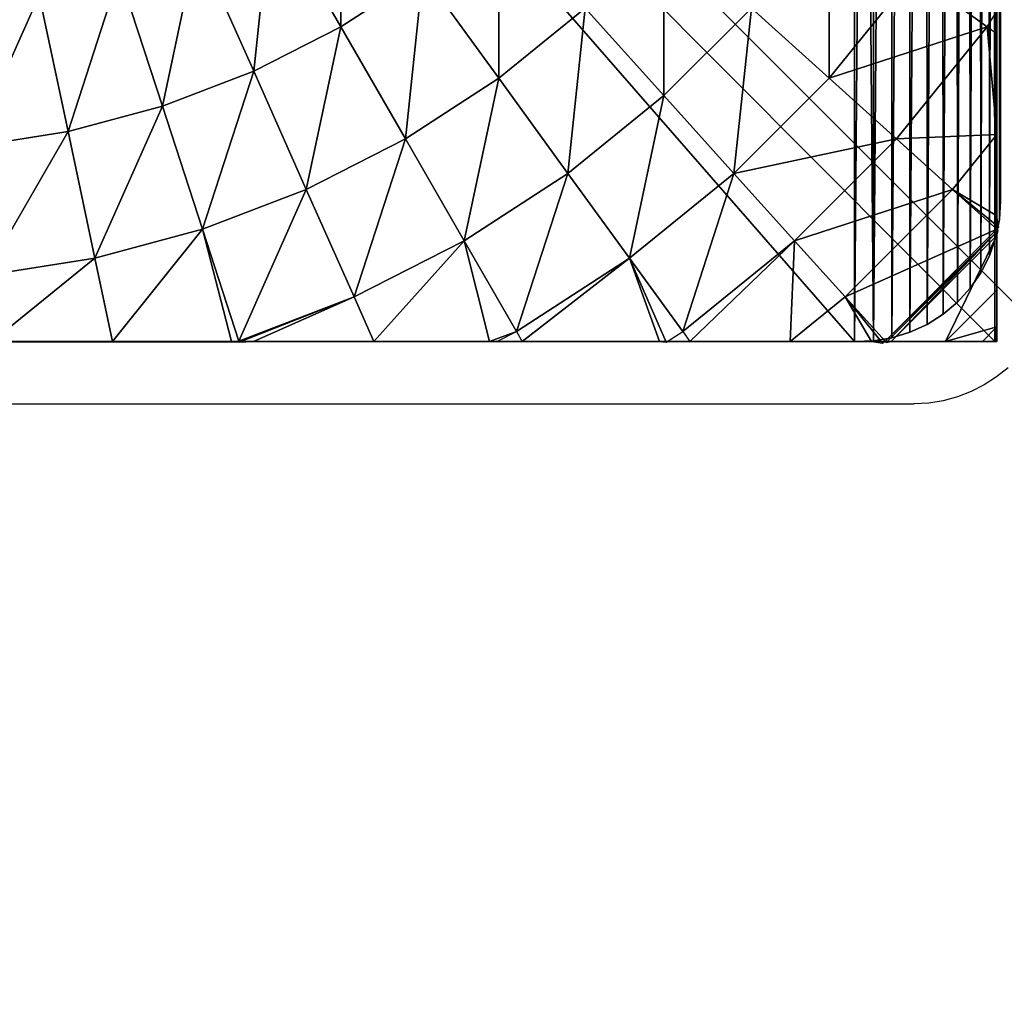
# Model space of a CAD drawing. Units: inches. Extents: x -151 to 239, y -154 to 161.
# Drawn here: x 5 to 8, y -2 to 1 of the extents above; entities that cross this region are included whole.
import ezdxf

# ---------------------------------------------------------------- set-up
doc = ezdxf.new("R2010")
doc.units = ezdxf.units.IN
doc.header["$MEASUREMENT"] = 0
doc.layers.get('0').update_dxf_attribs({"true_color": 0xffffff})
doc.layers.add('foundations', color=7, linetype='Continuous', true_color=0xcc5400)
doc.layers.add('konstrukcja', color=7, linetype='Continuous', true_color=0xd3d2ce)
doc.layers.add('strefa', color=40, linetype='Continuous')

# ---------------------------------------------------------------- blocks, each defined once
blk = doc.blocks.new('fundament')
at = {"color": 8, "true_color": 0x727272}
mesh = blk.add_polyface(dxfattribs=at)
corners = [(40, 40), (0, 0), (0, 40), (40, 0)]
mesh.append_faces([[corners[k] for k in face] for face in [(0, 1, 2), (1, 0, 3)]], dxfattribs={"vtx0": -1, "color": 8})
mesh = blk.add_polyface(dxfattribs=at)
corners = [(28.3021, 11.6979, 35), (11.6979, 28.3021, 35), (11.6979, 11.6979, 35), (28.3021, 28.3021, 35)]
mesh.append_faces([[corners[k] for k in face] for face in [(0, 1, 2), (1, 0, 3)]], dxfattribs={"vtx0": -1, "color": 8})
blk = doc.blocks.new('Group_7')
at = {"color": 254, "true_color": 0xe2e2e2}
mesh = blk.add_polyface(dxfattribs=at)
corners = [(0.0043, 7.5653, -55), (0, 0.5, -55), (0, 7.5, -55), (0.0043, 0.4347, -55), (0.017, 7.6294, -55), (0.017, 0.3706, -55), (0.0381, 7.6913, -55), (0.0381, 0.3087, -55), (0.067, 7.75, -55), (0.067, 0.25, -55), (0.1033, 7.8044, -55), (0.1033, 0.1956, -55), (0.1464, 7.8536, -55), (0.1464, 0.1464, -55), (0.1956, 7.8967, -55), (0.1956, 0.1033, -55), (0.25, 7.933, -55), (0.25, 0.067, -55), (0.3087, 7.9619, -55), (0.3087, 0.0381, -55), (0.3706, 7.983, -55), (0.3706, 0.017, -55), (0.4347, 7.9957, -55), (0.4347, 0.0043, -55), (0.5, 8, -55), (0.5, 0, -55), (7.48, 0, -55), (7.48, 8, -55), (7.5462, 7.9958, -55), (7.5471, 0.0019, -55), (7.6114, 7.9831, -55), (7.6133, 0.0127, -55), (7.6744, 7.9623, -55), (7.6774, 0.0323, -55), (7.7343, 7.9336, -55), (7.7384, 0.0603, -55), (7.79, 7.8976, -55), (7.7951, 0.0962, -55), (7.8407, 7.8547, -55), (7.8464, 0.1393, -55), (7.8855, 7.8058, -55), (7.8916, 0.1889, -55), (7.9237, 7.7515, -55), (7.9297, 0.2442, -55), (7.9547, 7.6928, -55), (7.96, 0.304, -55), (7.978, 7.6306, -55), (7.9821, 0.3673, -55), (7.9932, 7.566, -55), (7.9955, 0.4331, -55), (8, 7.5, -55), (8, 0.5, -55)]
mesh.append_faces([[corners[k] for k in face] for face in [(0, 1, 2), (49, 50, 51)]], dxfattribs={"vtx0": -1, "color": 254})
mesh.append_faces([[corners[k] for k in face] for face in [(1, 0, 3), (3, 4, 5), (5, 6, 7), (7, 8, 9), (9, 10, 11), (11, 12, 13), (13, 14, 15), (15, 16, 17), (17, 18, 19), (19, 20, 21), (21, 22, 23), (23, 24, 25), (25, 24, 26), (26, 28, 29), (29, 30, 31), (31, 32, 33), (33, 34, 35), (35, 36, 37), (37, 38, 39), (39, 40, 41), (41, 42, 43), (43, 44, 45), (45, 46, 47), (47, 48, 49)]], dxfattribs={"vtx0": -1, "vtx1": -1, "color": 254})
mesh.append_faces([[corners[k] for k in face] for face in [(3, 0, 4), (5, 4, 6), (7, 6, 8), (9, 8, 10), (11, 10, 12), (13, 12, 14), (15, 14, 16), (17, 16, 18), (19, 18, 20), (21, 20, 22), (23, 22, 24), (26, 24, 27), (26, 27, 28), (29, 28, 30), (31, 30, 32), (33, 32, 34), (35, 34, 36), (37, 36, 38), (39, 38, 40), (41, 40, 42), (43, 42, 44), (45, 44, 46), (47, 46, 48), (49, 48, 50)]], dxfattribs={"vtx0": -1, "vtx2": -1, "color": 254})
mesh = blk.add_polyface(dxfattribs=at)
corners = [(0.0043, 0.4347, 159.374), (0, 7.5, 159.374), (0, 0.5, 159.374), (0.0043, 7.5653, 159.374), (0.017, 7.6294, 159.374), (0.017, 0.3706, 159.374), (0.0381, 7.6913, 159.374), (0.0381, 0.3087, 159.374), (0.067, 7.75, 159.374), (0.067, 0.25, 159.374), (0.1033, 7.8044, 159.374), (0.1033, 0.1956, 159.374), (0.1464, 7.8536, 159.374), (0.1464, 0.1464, 159.374), (0.1956, 7.8967, 159.374), (0.1956, 0.1033, 159.374), (0.25, 7.933, 159.374), (0.25, 0.067, 159.374), (0.3087, 7.9619, 159.374), (0.3087, 0.0381, 159.374), (0.3706, 7.983, 159.374), (0.3706, 0.017, 159.374), (0.4347, 7.9957, 159.374), (0.4347, 0.0043, 159.374), (0.5, 8, 159.374), (0.5, 0, 159.374), (7.48, 0, 159.374), (7.48, 8, 159.374), (7.5471, 0.0019, 159.374), (7.5462, 7.9958, 159.374), (7.6114, 7.9831, 159.374), (7.6133, 0.0127, 159.374), (7.6744, 7.9623, 159.374), (7.6774, 0.0323, 159.374), (7.7343, 7.9336, 159.374), (7.7384, 0.0603, 159.374), (7.79, 7.8976, 159.374), (7.7951, 0.0962, 159.374), (7.8407, 7.8547, 159.374), (7.8464, 0.1393, 159.374), (7.8855, 7.8058, 159.374), (7.8916, 0.1889, 159.374), (7.9237, 7.7515, 159.374), (7.9297, 0.2442, 159.374), (7.9547, 7.6928, 159.374), (7.96, 0.304, 159.374), (7.978, 7.6306, 159.374), (7.9821, 0.3673, 159.374), (7.9932, 7.566, 159.374), (7.9955, 0.4331, 159.374), (8, 7.5, 159.374), (8, 0.5, 159.374)]
mesh.append_faces([[corners[k] for k in face] for face in [(0, 1, 2), (50, 49, 51)]], dxfattribs={"vtx0": -1, "color": 254})
mesh.append_faces([[corners[k] for k in face] for face in [(1, 0, 3), (3, 0, 4), (4, 5, 6), (6, 7, 8), (8, 9, 10), (10, 11, 12), (12, 13, 14), (14, 15, 16), (16, 17, 18), (18, 19, 20), (20, 21, 22), (22, 23, 24), (24, 26, 27), (27, 28, 29), (29, 28, 30), (30, 31, 32), (32, 33, 34), (34, 35, 36), (36, 37, 38), (38, 39, 40), (40, 41, 42), (42, 43, 44), (44, 45, 46), (46, 47, 48), (48, 49, 50)]], dxfattribs={"vtx0": -1, "vtx1": -1, "color": 254})
mesh.append_faces([[corners[k] for k in face] for face in [(4, 0, 5), (6, 5, 7), (8, 7, 9), (10, 9, 11), (12, 11, 13), (14, 13, 15), (16, 15, 17), (18, 17, 19), (20, 19, 21), (22, 21, 23), (24, 23, 25), (24, 25, 26), (27, 26, 28), (30, 28, 31), (32, 31, 33), (34, 33, 35), (36, 35, 37), (38, 37, 39), (40, 39, 41), (42, 41, 43), (44, 43, 45), (46, 45, 47), (48, 47, 49)]], dxfattribs={"vtx0": -1, "vtx2": -1, "color": 254})
mesh = blk.add_polyface(dxfattribs=at)
corners = [(8, 7.5, -55), (8, 0.5, 159.374), (8, 0.5, -55), (8, 7.5, 159.374)]
mesh.append_faces([[corners[k] for k in face] for face in [(0, 1, 2), (1, 0, 3)]], dxfattribs={"vtx0": -1, "color": 254})
mesh = blk.add_polyface(dxfattribs=at)
corners = [(8, 0.5, -55), (7.9955, 0.4331, 159.374), (7.9955, 0.4331, -55), (8, 0.5, 159.374)]
mesh.append_faces([[corners[k] for k in face] for face in [(0, 1, 2), (1, 0, 3)]], dxfattribs={"vtx0": -1, "color": 254})
mesh = blk.add_polyface(dxfattribs=at)
corners = [(7.9955, 0.4331, -55), (7.9821, 0.3673, 159.374), (7.9821, 0.3673, -55), (7.9955, 0.4331, 159.374)]
mesh.append_faces([[corners[k] for k in face] for face in [(0, 1, 2), (1, 0, 3)]], dxfattribs={"vtx0": -1, "color": 254})
mesh = blk.add_polyface(dxfattribs=at)
corners = [(7.9821, 0.3673, -55), (7.96, 0.304, 159.374), (7.96, 0.304, -55), (7.9821, 0.3673, 159.374)]
mesh.append_faces([[corners[k] for k in face] for face in [(0, 1, 2), (1, 0, 3)]], dxfattribs={"vtx0": -1, "color": 254})
mesh = blk.add_polyface(dxfattribs=at)
corners = [(7.96, 0.304, -55), (7.9297, 0.2442, 159.374), (7.9297, 0.2442, -55), (7.96, 0.304, 159.374)]
mesh.append_faces([[corners[k] for k in face] for face in [(0, 1, 2), (1, 0, 3)]], dxfattribs={"vtx0": -1, "color": 254})
mesh = blk.add_polyface(dxfattribs=at)
corners = [(7.9297, 0.2442, -55), (7.8916, 0.1889, 159.374), (7.8916, 0.1889, -55), (7.9297, 0.2442, 159.374)]
mesh.append_faces([[corners[k] for k in face] for face in [(0, 1, 2), (1, 0, 3)]], dxfattribs={"vtx0": -1, "color": 254})
mesh = blk.add_polyface(dxfattribs=at)
corners = [(7.8916, 0.1889, -55), (7.8464, 0.1393, 159.374), (7.8464, 0.1393, -55), (7.8916, 0.1889, 159.374)]
mesh.append_faces([[corners[k] for k in face] for face in [(0, 1, 2), (1, 0, 3)]], dxfattribs={"vtx0": -1, "color": 254})
mesh = blk.add_polyface(dxfattribs=at)
corners = [(7.8464, 0.1393, 159.374), (7.7951, 0.0962, -55), (7.8464, 0.1393, -55), (7.7951, 0.0962, 159.374)]
mesh.append_faces([[corners[k] for k in face] for face in [(0, 1, 2), (1, 0, 3)]], dxfattribs={"vtx0": -1, "color": 254})
mesh = blk.add_polyface(dxfattribs=at)
corners = [(7.7951, 0.0962, 159.374), (7.7384, 0.0603, -55), (7.7951, 0.0962, -55), (7.7384, 0.0603, 159.374)]
mesh.append_faces([[corners[k] for k in face] for face in [(0, 1, 2), (1, 0, 3)]], dxfattribs={"vtx0": -1, "color": 254})
mesh = blk.add_polyface(dxfattribs=at)
corners = [(7.7384, 0.0603, 159.374), (7.6774, 0.0323, -55), (7.7384, 0.0603, -55), (7.6774, 0.0323, 159.374)]
mesh.append_faces([[corners[k] for k in face] for face in [(0, 1, 2), (1, 0, 3)]], dxfattribs={"vtx0": -1, "color": 254})
mesh = blk.add_polyface(dxfattribs=at)
corners = [(7.48, 0, 159.374), (0.5, 0, -55), (7.48, 0, -55), (0.5, 0, 159.374)]
mesh.append_faces([[corners[k] for k in face] for face in [(0, 1, 2), (1, 0, 3)]], dxfattribs={"vtx0": -1, "color": 254})
mesh = blk.add_polyface(dxfattribs=at)
corners = [(7.5471, 0.0019, 159.374), (7.48, 0, -55), (7.5471, 0.0019, -55), (7.48, 0, 159.374)]
mesh.append_faces([[corners[k] for k in face] for face in [(0, 1, 2), (1, 0, 3)]], dxfattribs={"vtx0": -1, "color": 254})
mesh = blk.add_polyface(dxfattribs=at)
corners = [(7.6133, 0.0127, 159.374), (7.5471, 0.0019, -55), (7.6133, 0.0127, -55), (7.5471, 0.0019, 159.374)]
mesh.append_faces([[corners[k] for k in face] for face in [(0, 1, 2), (1, 0, 3)]], dxfattribs={"vtx0": -1, "color": 254})
mesh = blk.add_polyface(dxfattribs=at)
corners = [(7.6774, 0.0323, 159.374), (7.6133, 0.0127, -55), (7.6774, 0.0323, -55), (7.6133, 0.0127, 159.374)]
mesh.append_faces([[corners[k] for k in face] for face in [(0, 1, 2), (1, 0, 3)]], dxfattribs={"vtx0": -1, "color": 254})
blk = doc.blocks.new('Group_8')
mesh = blk.add_polyface()
corners = [(0.0144, 0.0062, 0), (0.0003, 7.987, 0), (0.0003, 0.0204, 0), (0.0195, 8.0062, 0), (7.9922, 0.0062, 0), (7.9871, 8.0062, 0), (8.0003, 7.993, 0), (8.0003, 0.0142, 0)]
mesh.append_faces([[corners[k] for k in face] for face in [(0, 1, 2), (6, 4, 7)]], dxfattribs={"vtx0": -1})
mesh.append_faces([[corners[k] for k in face] for face in [(1, 0, 3), (3, 4, 5), (5, 4, 6)]], dxfattribs={"vtx0": -1, "vtx1": -1})
mesh.append_faces([[corners[k] for k in face] for face in [(3, 0, 4)]], dxfattribs={"vtx0": -1, "vtx2": -1})
at = {"layer": 'konstrukcja', "color": 18, "true_color": 0x000000}
mesh = blk.add_polyface(dxfattribs=at)
corners = [(8.0003, 0.058, 0.5901), (8.0003, 7.993, 0), (8.0003, 0.0142, 0), (8.0003, 0.1888, 1.1747), (8.0003, 0.3825, 1.6867), (8.0003, 0.4528, 1.8247), (8.0003, 0.7418, 2.2991), (8.0003, 1.0997, 2.7418), (8.0003, 1.1109, 2.7538), (8.0011, 1.182, 2.826), (8.0003, 1.2087, 2.8516), (8.0003, 1.696, 3.2609), (8.0003, 1.7318, 3.2859), (8.0024, 1.7888, 3.3229), (8.0003, 1.8151, 3.34), (8.0003, 2.2241, 3.5696), (8.0003, 2.6459, 3.7566), (8.0032, 2.704, 3.7788), (8.0027, 2.7147, 3.7829), (8.0003, 2.7334, 3.7901), (8.0003, 3.1541, 3.8992), (8.0003, 3.5836, 3.9664), (8.0003, 4.0037, 3.9885), (8.0003, 4.4238, 3.9664), (8.0003, 4.8533, 3.8992), (8.0003, 5.2896, 3.7861), (8.0013, 5.2978, 3.7829), (8.0016, 5.3018, 3.7814), (8.0003, 5.3285, 3.7711), (8.0003, 5.7832, 3.5696), (8.0003, 6.2227, 3.3229), (8.0003, 6.3113, 3.2609), (8.0003, 6.8285, 2.8265), (8.0003, 6.9076, 2.7418), (8.0003, 7.2656, 2.2991), (8.0003, 7.5856, 1.7737), (8.0024, 7.5995, 1.7465), (8.0018, 7.604, 1.7377), (8.0003, 7.6102, 1.7255), (8.0003, 7.8186, 1.1747), (8.0003, 7.9494, 0.5901)]
mesh.append_faces([[corners[k] for k in face] for face in [(0, 1, 2), (1, 39, 40)]], dxfattribs={"vtx0": -1, "color": 18})
mesh.append_faces([[corners[k] for k in face] for face in [(1, 0, 3), (1, 3, 4), (1, 4, 5), (1, 5, 6), (1, 6, 7), (1, 7, 8), (1, 8, 9), (1, 9, 10), (1, 10, 11), (1, 11, 12), (1, 12, 13), (1, 13, 14), (1, 14, 15), (1, 15, 16), (1, 16, 17), (1, 17, 18), (1, 18, 19), (1, 19, 20), (1, 20, 21), (1, 21, 22), (1, 22, 23), (1, 23, 24), (1, 24, 25), (1, 25, 26), (1, 26, 27), (1, 27, 28), (1, 28, 29), (1, 29, 30), (1, 30, 31), (1, 31, 32), (1, 32, 33), (1, 33, 34), (1, 34, 35), (1, 35, 36), (1, 36, 37), (1, 37, 38), (1, 38, 39)]], dxfattribs={"vtx0": -1, "vtx2": -1, "color": 18})
mesh = blk.add_polyface(dxfattribs=at)
corners = [(5.6652, 1.1251, 4.574), (5.6652, 1.7162, 4.8964), (5.417, 1.555, 4.8964), (5.957, 1.3146, 4.574)]
mesh.append_faces([[corners[k] for k in face] for face in [(0, 1, 2), (1, 0, 3)]], dxfattribs={"vtx0": -1, "color": 18})
mesh = blk.add_polyface(dxfattribs=at)
corners = [(8.0011, 1.182, 2.826), (7.7045, 1.3146, 3.3229), (7.9653, 1.1251, 2.8265), (8.0003, 1.2087, 2.8516), (8.0003, 1.696, 3.2609), (7.9653, 1.7162, 3.3229)]
mesh.append_faces([[corners[k] for k in face] for face in [(0, 1, 2), (1, 4, 5)]], dxfattribs={"vtx0": -1, "color": 18})
mesh.append_faces([[corners[k] for k in face] for face in [(1, 0, 3), (1, 3, 4)]], dxfattribs={"vtx0": -1, "vtx2": -1, "color": 18})
mesh = blk.add_polyface(dxfattribs=at)
corners = [(5.3552, 0.9671, 4.574), (5.417, 1.555, 4.8964), (5.1533, 1.4206, 4.8964), (5.6652, 1.1251, 4.574)]
mesh.append_faces([[corners[k] for k in face] for face in [(0, 1, 2), (1, 0, 3)]], dxfattribs={"vtx0": -1, "color": 18})
mesh = blk.add_polyface(dxfattribs=at)
corners = [(6.2274, 0.9424, 4.2015), (6.2274, 1.5335, 4.574), (5.957, 1.3146, 4.574), (6.5352, 1.1917, 4.2015)]
mesh.append_faces([[corners[k] for k in face] for face in [(0, 1, 2), (1, 0, 3)]], dxfattribs={"vtx0": -1, "color": 18})
mesh = blk.add_polyface(dxfattribs=at)
corners = [(7.4032, 0.9424, 3.3229), (7.4032, 1.5335, 3.7829), (7.1263, 1.1917, 3.7829), (7.7045, 1.3146, 3.3229)]
mesh.append_faces([[corners[k] for k in face] for face in [(0, 1, 2), (1, 0, 3)]], dxfattribs={"vtx0": -1, "color": 18})
mesh = blk.add_polyface(dxfattribs=at)
corners = [(6.8153, 0.8806, 3.7829), (6.8153, 1.4717, 4.2015), (6.5352, 1.1917, 4.2015), (7.1263, 1.1917, 3.7829)]
mesh.append_faces([[corners[k] for k in face] for face in [(0, 1, 2), (1, 0, 3)]], dxfattribs={"vtx0": -1, "color": 18})
mesh = blk.add_polyface(dxfattribs=at)
corners = [(5.0304, 0.8424, 4.574), (5.1533, 1.4206, 4.8964), (4.877, 1.3146, 4.8964), (5.3552, 0.9671, 4.574)]
mesh.append_faces([[corners[k] for k in face] for face in [(0, 1, 2), (1, 0, 3)]], dxfattribs={"vtx0": -1, "color": 18})
mesh = blk.add_polyface(dxfattribs=at)
corners = [(4.6944, 0.7524, 4.574), (4.877, 1.3146, 4.8964), (4.5912, 1.238, 4.8964), (5.0304, 0.8424, 4.574)]
mesh.append_faces([[corners[k] for k in face] for face in [(0, 1, 2), (1, 0, 3)]], dxfattribs={"vtx0": -1, "color": 18})
mesh = blk.add_polyface(dxfattribs=at)
corners = [(5.8953, 0.7267, 4.2015), (5.957, 1.3146, 4.574), (5.6652, 1.1251, 4.574), (6.2274, 0.9424, 4.2015)]
mesh.append_faces([[corners[k] for k in face] for face in [(0, 1, 2), (1, 0, 3)]], dxfattribs={"vtx0": -1, "color": 18})
mesh = blk.add_polyface(dxfattribs=at)
corners = [(7.9653, 1.1251, 2.8265), (7.4032, 0.9424, 3.3229), (7.6427, 0.7267, 2.8265), (7.7045, 1.3146, 3.3229)]
mesh.append_faces([[corners[k] for k in face] for face in [(0, 1, 2), (1, 0, 3)]], dxfattribs={"vtx0": -1, "color": 18})
mesh = blk.add_polyface(dxfattribs=at)
corners = [(4.3507, 0.698, 4.574), (4.5912, 1.238, 4.8964), (4.2988, 1.1917, 4.8964), (4.6944, 0.7524, 4.574)]
mesh.append_faces([[corners[k] for k in face] for face in [(0, 1, 2), (1, 0, 3)]], dxfattribs={"vtx0": -1, "color": 18})
mesh = blk.add_polyface(dxfattribs=at)
corners = [(6.4734, 0.6038, 3.7829), (6.5352, 1.1917, 4.2015), (6.2274, 0.9424, 4.2015), (6.8153, 0.8806, 3.7829)]
mesh.append_faces([[corners[k] for k in face] for face in [(0, 1, 2), (1, 0, 3)]], dxfattribs={"vtx0": -1, "color": 18})
mesh = blk.add_polyface(dxfattribs=at)
corners = [(7.0645, 0.6038, 3.3229), (7.1263, 1.1917, 3.7829), (6.8153, 0.8806, 3.7829), (7.4032, 0.9424, 3.3229)]
mesh.append_faces([[corners[k] for k in face] for face in [(0, 1, 2), (1, 0, 3)]], dxfattribs={"vtx0": -1, "color": 18})
mesh = blk.add_polyface(dxfattribs=at)
corners = [(5.5423, 0.5469, 4.2015), (5.6652, 1.1251, 4.574), (5.3552, 0.9671, 4.574), (5.8953, 0.7267, 4.2015)]
mesh.append_faces([[corners[k] for k in face] for face in [(0, 1, 2), (1, 0, 3)]], dxfattribs={"vtx0": -1, "color": 18})
mesh = blk.add_polyface(dxfattribs=at)
corners = [(8.0003, 0.7418, 2.2991), (7.6427, 0.7267, 2.8265), (7.8424, 0.5469, 2.2991), (7.9653, 1.1251, 2.8265), (8.0003, 1.0997, 2.7418)]
mesh.append_faces([[corners[k] for k in face] for face in [(0, 1, 2), (3, 0, 4)]], dxfattribs={"vtx0": -1, "color": 18})
mesh.append_faces([[corners[k] for k in face] for face in [(1, 0, 3)]], dxfattribs={"vtx0": -1, "vtx1": -1, "color": 18})
mesh = blk.add_polyface(dxfattribs=at)
corners = [(8.0003, 0.5421, 2), (8.0003, 0.7418, 2.2991), (8.0003, 0.4528, 1.8247), (8.0003, 0.7702, 2.3511), (8.0003, 1.0997, 2.7418), (8.0003, 1.0336, 2.6765)]
mesh.append_faces([[corners[k] for k in face] for face in [(0, 1, 2), (4, 3, 5)]], dxfattribs={"vtx0": -1, "color": 18})
mesh.append_faces([[corners[k] for k in face] for face in [(1, 3, 4)]], dxfattribs={"vtx0": -1, "vtx1": -1, "color": 18})
mesh.append_faces([[corners[k] for k in face] for face in [(1, 0, 3)]], dxfattribs={"vtx0": -1, "vtx2": -1, "color": 18})
mesh = blk.add_polyface(dxfattribs=at)
corners = [(5.1726, 0.4049, 4.2015), (5.3552, 0.9671, 4.574), (5.0304, 0.8424, 4.574), (5.5423, 0.5469, 4.2015)]
mesh.append_faces([[corners[k] for k in face] for face in [(0, 1, 2), (1, 0, 3)]], dxfattribs={"vtx0": -1, "color": 18})
mesh = blk.add_polyface(dxfattribs=at)
corners = [(6.1045, 0.3642, 3.7829), (6.2274, 0.9424, 4.2015), (5.8953, 0.7267, 4.2015), (6.4734, 0.6038, 3.7829)]
mesh.append_faces([[corners[k] for k in face] for face in [(0, 1, 2), (1, 0, 3)]], dxfattribs={"vtx0": -1, "color": 18})
mesh = blk.add_polyface(dxfattribs=at)
corners = [(7.6427, 0.7267, 2.8265), (7.0645, 0.6038, 3.3229), (7.2803, 0.3642, 2.8265), (7.4032, 0.9424, 3.3229)]
mesh.append_faces([[corners[k] for k in face] for face in [(0, 1, 2), (1, 0, 3)]], dxfattribs={"vtx0": -1, "color": 18})
mesh = blk.add_polyface(dxfattribs=at)
corners = [(6.6924, 0.3024, 3.3229), (6.8153, 0.8806, 3.7829), (6.4734, 0.6038, 3.7829), (7.0645, 0.6038, 3.3229)]
mesh.append_faces([[corners[k] for k in face] for face in [(0, 1, 2), (1, 0, 3)]], dxfattribs={"vtx0": -1, "color": 18})
mesh = blk.add_polyface(dxfattribs=at)
corners = [(4.79, 0.3024, 4.2015), (5.0304, 0.8424, 4.574), (4.6944, 0.7524, 4.574), (5.1726, 0.4049, 4.2015)]
mesh.append_faces([[corners[k] for k in face] for face in [(0, 1, 2), (1, 0, 3)]], dxfattribs={"vtx0": -1, "color": 18})
mesh = blk.add_polyface(dxfattribs=at)
corners = [(4.3988, 0.2405, 4.2015), (4.6944, 0.7524, 4.574), (4.3507, 0.698, 4.574), (4.79, 0.3024, 4.2015)]
mesh.append_faces([[corners[k] for k in face] for face in [(0, 1, 2), (1, 0, 3)]], dxfattribs={"vtx0": -1, "color": 18})
mesh = blk.add_polyface(dxfattribs=at)
corners = [(8.0066, 0.4129, 1.7465), (7.8424, 0.5469, 2.2991), (8.0001, 0.4049, 1.7465), (8.0003, 0.4528, 1.8247), (8.0003, 0.7418, 2.2991)]
mesh.append_faces([[corners[k] for k in face] for face in [(0, 1, 2), (1, 3, 4)]], dxfattribs={"vtx0": -1, "color": 18})
mesh.append_faces([[corners[k] for k in face] for face in [(1, 0, 3)]], dxfattribs={"vtx0": -1, "vtx2": -1, "color": 18})
mesh = blk.add_polyface(dxfattribs=at)
corners = [(5.7126, 0.1645, 3.7829), (5.8953, 0.7267, 4.2015), (5.5423, 0.5469, 4.2015), (6.1045, 0.3642, 3.7829)]
mesh.append_faces([[corners[k] for k in face] for face in [(0, 1, 2), (1, 0, 3)]], dxfattribs={"vtx0": -1, "color": 18})
mesh = blk.add_polyface(dxfattribs=at)
corners = [(7.8424, 0.5469, 2.2991), (7.2803, 0.3642, 2.8265), (7.4601, 0.1645, 2.2991), (7.6427, 0.7267, 2.8265)]
mesh.append_faces([[corners[k] for k in face] for face in [(0, 1, 2), (1, 0, 3)]], dxfattribs={"vtx0": -1, "color": 18})
mesh = blk.add_polyface(dxfattribs=at)
corners = [(6.4734, 0.6038, 3.7829), (6.2908, 0.0416, 3.3229), (6.6924, 0.3024, 3.3229), (6.1045, 0.3642, 3.7829)]
mesh.append_faces([[corners[k] for k in face] for face in [(0, 1, 2), (1, 0, 3)]], dxfattribs={"vtx0": -1, "color": 18})
mesh = blk.add_polyface(dxfattribs=at)
corners = [(7.0645, 0.6038, 3.3229), (6.8819, 0.0416, 2.8265), (7.2803, 0.3642, 2.8265), (6.6924, 0.3024, 3.3229)]
mesh.append_faces([[corners[k] for k in face] for face in [(0, 1, 2), (1, 0, 3)]], dxfattribs={"vtx0": -1, "color": 18})
mesh = blk.add_polyface(dxfattribs=at)
corners = [(5.3019, 0.0069, 3.7829), (5.5423, 0.5469, 4.2015), (5.1726, 0.4049, 4.2015), (5.7126, 0.1645, 3.7829)]
mesh.append_faces([[corners[k] for k in face] for face in [(0, 1, 2), (1, 0, 3)]], dxfattribs={"vtx0": -1, "color": 18})
mesh = blk.add_polyface(dxfattribs=at)
corners = [(8.0001, 0.4049, 1.7465), (7.4601, 0.1645, 2.2991), (7.602, 0.0069, 1.7465), (7.8424, 0.5469, 2.2991)]
mesh.append_faces([[corners[k] for k in face] for face in [(0, 1, 2), (1, 0, 3)]], dxfattribs={"vtx0": -1, "color": 18})
mesh = blk.add_polyface(dxfattribs=at)
corners = [(4.853, 0.0062, 3.8987), (5.1726, 0.4049, 4.2015), (4.79, 0.3024, 4.2015), (5.2758, 0.0062, 3.7891), (5.3019, 0.0069, 3.7829), (5.2918, 0.0042, 3.7829)]
mesh.append_faces([[corners[k] for k in face] for face in [(0, 1, 2), (4, 3, 5)]], dxfattribs={"vtx0": -1, "color": 18})
mesh.append_faces([[corners[k] for k in face] for face in [(1, 3, 4)]], dxfattribs={"vtx0": -1, "vtx1": -1, "color": 18})
mesh.append_faces([[corners[k] for k in face] for face in [(1, 0, 3)]], dxfattribs={"vtx0": -1, "vtx2": -1, "color": 18})
mesh = blk.add_polyface(dxfattribs=at)
corners = [(8.0003, 0.3825, 1.6867), (7.8177, 0.0062, 1.1747), (8.0003, 0.1888, 1.1747), (7.624, 0.0062, 1.6867), (8.0049, 0.4006, 1.7223), (7.6066, 0.0018, 1.7208), (7.602, 0.0069, 1.7465), (8.0001, 0.4049, 1.7465)]
mesh.append_faces([[corners[k] for k in face] for face in [(0, 1, 2), (6, 4, 7)]], dxfattribs={"vtx0": -1, "color": 18})
mesh.append_faces([[corners[k] for k in face] for face in [(1, 0, 3), (3, 4, 5), (5, 4, 6)]], dxfattribs={"vtx0": -1, "vtx1": -1, "color": 18})
mesh.append_faces([[corners[k] for k in face] for face in [(3, 0, 4)]], dxfattribs={"vtx0": -1, "vtx2": -1, "color": 18})
mesh = blk.add_polyface(dxfattribs=at)
corners = [(6.2908, 0.0416, 3.3229), (6.1943, 0.0062, 3.3381), (6.2176, 0.0044, 3.3229), (6.1045, 0.3642, 3.7829), (5.7831, 0.0062, 3.569), (5.7126, 0.1645, 3.7829)]
mesh.append_faces([[corners[k] for k in face] for face in [(0, 1, 2), (4, 3, 5)]], dxfattribs={"vtx0": -1, "color": 18})
mesh.append_faces([[corners[k] for k in face] for face in [(1, 3, 4)]], dxfattribs={"vtx0": -1, "vtx1": -1, "color": 18})
mesh.append_faces([[corners[k] for k in face] for face in [(1, 0, 3)]], dxfattribs={"vtx0": -1, "vtx2": -1, "color": 18})
mesh = blk.add_polyface(dxfattribs=at)
corners = [(7.2803, 0.3642, 2.8265), (7.2646, 0.0062, 2.2991), (7.4601, 0.1645, 2.2991), (6.9076, 0.0062, 2.7406), (6.8819, 0.0416, 2.8265)]
mesh.append_faces([[corners[k] for k in face] for face in [(0, 1, 2), (3, 0, 4)]], dxfattribs={"vtx0": -1, "color": 18})
mesh.append_faces([[corners[k] for k in face] for face in [(1, 0, 3)]], dxfattribs={"vtx0": -1, "vtx1": -1, "color": 18})
mesh = blk.add_polyface(dxfattribs=at)
corners = [(8.0003, 0.0281, 0.4181), (8.0003, 0.0142, 0), (8.0003, 0.0062, 0), (8.0003, 0.058, 0.5901), (8.0003, 0.0936, 0.8317), (8.0003, 0.1888, 1.1747), (8.0003, 0.202, 1.2361), (8.0003, 0.3825, 1.6867), (8.0003, 0.352, 1.627)]
mesh.append_faces([[corners[k] for k in face] for face in [(0, 1, 2), (7, 6, 8)]], dxfattribs={"vtx0": -1, "color": 18})
mesh.append_faces([[corners[k] for k in face] for face in [(1, 0, 3), (3, 4, 5), (5, 6, 7)]], dxfattribs={"vtx0": -1, "vtx1": -1, "color": 18})
mesh.append_faces([[corners[k] for k in face] for face in [(3, 0, 4), (5, 4, 6)]], dxfattribs={"vtx0": -1, "vtx2": -1, "color": 18})
mesh = blk.add_polyface(dxfattribs=at)
corners = [(4.4234, 0.0062, 3.9659), (4.79, 0.3024, 4.2015), (4.3988, 0.2405, 4.2015), (4.853, 0.0062, 3.8987)]
mesh.append_faces([[corners[k] for k in face] for face in [(0, 1, 2), (1, 0, 3)]], dxfattribs={"vtx0": -1, "color": 18})
mesh = blk.add_polyface(dxfattribs=at)
corners = [(6.6924, 0.3024, 3.3229), (6.8229, 0.0033, 2.8265), (6.8819, 0.0416, 2.8265), (6.7992, 0.0062, 2.8502), (6.3112, 0.0062, 3.26), (6.2908, 0.0416, 3.3229)]
mesh.append_faces([[corners[k] for k in face] for face in [(0, 1, 2), (4, 0, 5)]], dxfattribs={"vtx0": -1, "color": 18})
mesh.append_faces([[corners[k] for k in face] for face in [(1, 0, 3), (3, 0, 4)]], dxfattribs={"vtx0": -1, "vtx1": -1, "color": 18})
mesh = blk.add_polyface(dxfattribs=at)
corners = [(8.0003, 0.058, 0.5901), (7.8177, 0.0062, 1.1747), (7.9485, 0.0062, 0.5901), (8.0003, 0.1888, 1.1747)]
mesh.append_faces([[corners[k] for k in face] for face in [(0, 1, 2), (1, 0, 3)]], dxfattribs={"vtx0": -1, "color": 18})
mesh = blk.add_polyface(dxfattribs=at)
corners = [(5.7126, 0.1645, 3.7829), (5.3547, 0.0062, 3.7588), (5.7831, 0.0062, 3.569), (5.303, 0.0036, 3.7786), (5.3019, 0.0069, 3.7829)]
mesh.append_faces([[corners[k] for k in face] for face in [(0, 1, 2), (3, 0, 4)]], dxfattribs={"vtx0": -1, "color": 18})
mesh.append_faces([[corners[k] for k in face] for face in [(1, 0, 3)]], dxfattribs={"vtx0": -1, "vtx1": -1, "color": 18})
mesh = blk.add_polyface(dxfattribs=at)
corners = [(7.4601, 0.1645, 2.2991), (7.5935, 0, 1.7465), (7.602, 0.0069, 1.7465), (7.5542, 0.0062, 1.8236), (7.2646, 0.0062, 2.2991)]
mesh.append_faces([[corners[k] for k in face] for face in [(0, 1, 2), (3, 0, 4)]], dxfattribs={"vtx0": -1, "color": 18})
mesh.append_faces([[corners[k] for k in face] for face in [(1, 0, 3)]], dxfattribs={"vtx0": -1, "vtx1": -1, "color": 18})
mesh = blk.add_polyface(dxfattribs=at)
corners = [(8.0003, 0.058, 0.5901), (7.9922, 0.0062, 0), (8.0003, 0.0142, 0), (7.9485, 0.0062, 0.5901)]
mesh.append_faces([[corners[k] for k in face] for face in [(0, 1, 2), (1, 0, 3)]], dxfattribs={"vtx0": -1, "color": 18})
mesh = blk.add_polyface(dxfattribs=at)
corners = [(0.0581, 0.0062, 0.5901), (7.9922, 0.0062, 0), (0.0144, 0.0062, 0), (7.9485, 0.0062, 0.5901), (0.1888, 0.0062, 1.1747), (7.8177, 0.0062, 1.1747), (0.4001, 0.0062, 1.7329), (7.624, 0.0062, 1.6867), (7.5542, 0.0062, 1.8236), (0.4032, 0.0054, 1.7391), (0.407, 0.0049, 1.7465), (0.4153, 0.0062, 1.7628), (0.5362, 0.0062, 2), (7.2646, 0.0062, 2.2991), (0.7642, 0.0062, 2.3511), (6.9076, 0.0062, 2.7406), (1.0277, 0.0062, 2.6765), (1.1792, 0.0062, 2.8265), (6.8916, 0.0062, 2.7578), (6.7992, 0.0062, 2.8502), (1.3237, 0.0062, 2.9726), (6.3112, 0.0062, 3.26), (1.6491, 0.0062, 3.2361), (1.7853, 0.0062, 3.3229), (6.2682, 0.0062, 3.2901), (6.2176, 0.0044, 3.3229), (6.1943, 0.0062, 3.3381), (2.2235, 0.0062, 3.569), (5.7831, 0.0062, 3.569), (2.6911, 0.0062, 3.7762), (5.3547, 0.0062, 3.7588), (5.303, 0.0036, 3.7786), (2.7051, 0.0055, 3.7816), (5.2918, 0.0042, 3.7829), (2.7087, 0.0058, 3.7829), (2.7121, 0.0062, 3.7842), (5.2758, 0.0062, 3.7891), (3.1536, 0.0062, 3.8987), (4.853, 0.0062, 3.8987), (4.4234, 0.0062, 3.9659), (3.5831, 0.0062, 3.9659), (4.0033, 0.0062, 3.988)]
mesh.append_faces([[corners[k] for k in face] for face in [(0, 1, 2), (39, 40, 41)]], dxfattribs={"vtx0": -1, "color": 18})
mesh.append_faces([[corners[k] for k in face] for face in [(1, 0, 3), (3, 4, 5), (5, 6, 7), (7, 6, 8), (8, 12, 13), (13, 14, 15), (15, 17, 18), (18, 17, 19), (19, 20, 21), (21, 23, 24), (24, 23, 25), (25, 23, 26), (26, 27, 28), (28, 29, 30), (30, 29, 31), (31, 32, 33), (33, 35, 36), (36, 37, 38), (38, 37, 39)]], dxfattribs={"vtx0": -1, "vtx1": -1, "color": 18})
mesh.append_faces([[corners[k] for k in face] for face in [(3, 0, 4), (5, 4, 6), (8, 6, 9), (8, 9, 10), (8, 10, 11), (8, 11, 12), (13, 12, 14), (15, 14, 16), (15, 16, 17), (19, 17, 20), (21, 20, 22), (21, 22, 23), (26, 23, 27), (28, 27, 29), (31, 29, 32), (33, 32, 34), (33, 34, 35), (36, 35, 37), (39, 37, 40)]], dxfattribs={"vtx0": -1, "vtx2": -1, "color": 18})
mesh = blk.add_polyface(dxfattribs=at)
corners = [(2.7642, 0.0062, 3.8042), (3.1536, 0.0062, 3.8987), (2.7121, 0.0062, 3.7842), (3.1686, 0.0062, 3.9126), (3.5831, 0.0062, 3.9659), (3.5821, 0.0062, 3.9781), (4.0033, 0.0062, 3.988), (4.0003, 0.0062, 4), (4.853, 0.0062, 3.8987), (5.2363, 0.0062, 3.8042), (5.2758, 0.0062, 3.7891), (4.8319, 0.0062, 3.9126), (4.4234, 0.0062, 3.9659), (4.4184, 0.0062, 3.9781)]
mesh.append_faces([[corners[k] for k in face] for face in [(0, 1, 2), (8, 9, 10)]], dxfattribs={"vtx0": -1, "color": 18})
mesh.append_faces([[corners[k] for k in face] for face in [(1, 3, 4), (4, 5, 6), (9, 8, 11), (11, 12, 13), (13, 6, 7)]], dxfattribs={"vtx0": -1, "vtx1": -1, "color": 18})
mesh.append_faces([[corners[k] for k in face] for face in [(1, 0, 3), (4, 3, 5), (6, 5, 7), (11, 8, 12), (13, 12, 6)]], dxfattribs={"vtx0": -1, "vtx2": -1, "color": 18})
mesh = blk.add_polyface(dxfattribs=at)
corners = [(5.7831, 0.0062, 3.569), (6.0003, 0.0062, 3.4641), (6.1943, 0.0062, 3.3381), (5.6272, 0.0062, 3.6542), (5.3547, 0.0062, 3.7588)]
mesh.append_faces([[corners[k] for k in face] for face in [(0, 1, 2), (3, 0, 4)]], dxfattribs={"vtx0": -1, "color": 18})
mesh.append_faces([[corners[k] for k in face] for face in [(1, 0, 3)]], dxfattribs={"vtx0": -1, "vtx1": -1, "color": 18})
mesh = blk.add_polyface(dxfattribs=at)
corners = [(7.2646, 0.0062, 2.2991), (7.4644, 0.0062, 2), (7.5542, 0.0062, 1.8236), (7.2363, 0.0062, 2.3511), (6.9076, 0.0062, 2.7406), (6.9728, 0.0062, 2.6765)]
mesh.append_faces([[corners[k] for k in face] for face in [(0, 1, 2), (3, 4, 5)]], dxfattribs={"vtx0": -1, "color": 18})
mesh.append_faces([[corners[k] for k in face] for face in [(1, 0, 3)]], dxfattribs={"vtx0": -1, "vtx1": -1, "color": 18})
mesh.append_faces([[corners[k] for k in face] for face in [(3, 0, 4)]], dxfattribs={"vtx0": -1, "vtx2": -1, "color": 18})
mesh = blk.add_polyface(dxfattribs=at)
corners = [(7.9485, 0.0062, 0.5901), (8.0003, 0.0062, 0), (7.9922, 0.0062, 0), (7.9783, 0.0062, 0.4181), (7.9128, 0.0062, 0.8317), (7.8177, 0.0062, 1.1747), (7.8045, 0.0062, 1.2361), (7.624, 0.0062, 1.6867), (7.6544, 0.0062, 1.627)]
mesh.append_faces([[corners[k] for k in face] for face in [(0, 1, 2), (6, 7, 8)]], dxfattribs={"vtx0": -1, "color": 18})
mesh.append_faces([[corners[k] for k in face] for face in [(1, 0, 3), (3, 0, 4), (4, 5, 6)]], dxfattribs={"vtx0": -1, "vtx1": -1, "color": 18})
mesh.append_faces([[corners[k] for k in face] for face in [(4, 0, 5), (6, 5, 7)]], dxfattribs={"vtx0": -1, "vtx2": -1, "color": 18})
blk = doc.blocks.new('0806')
for p, q in [((-35.2994, -5.3868), (-35.3401, -5.4198)), ((-35.3401, -5.4198), (-35.384, -5.4483)), ((-35.384, -5.4483), (-35.4306, -5.472)), ((-35.4795, -5.4908), (-35.53, -5.5043)), ((-35.4306, -5.472), (-35.4795, -5.4908)), ((-42.634, -5.5153), (-35.634, -5.5153)), ((-35.5817, -5.5125), (-35.634, -5.5153)), ((-35.53, -5.5043), (-35.5817, -5.5125))]:
    blk.add_line(p, q)

msp = doc.modelspace()

# ---------------------------------------------------------------- block references
msp.add_blockref('Group_8', (-0.0133, -0.0062, 159.39))
at = {"layer": 'foundations'}
msp.add_blockref('fundament', (-16.0201, -15.796, -59.0962), dxfattribs=at)
at = {"layer": 'konstrukcja'}
msp.add_blockref('Group_7', (0, 0), dxfattribs=at)
at = {"layer": 'strefa'}
msp.add_blockref('0806', (43.3258, 5.2931), dxfattribs=at)

doc.saveas('drawing.dxf')
